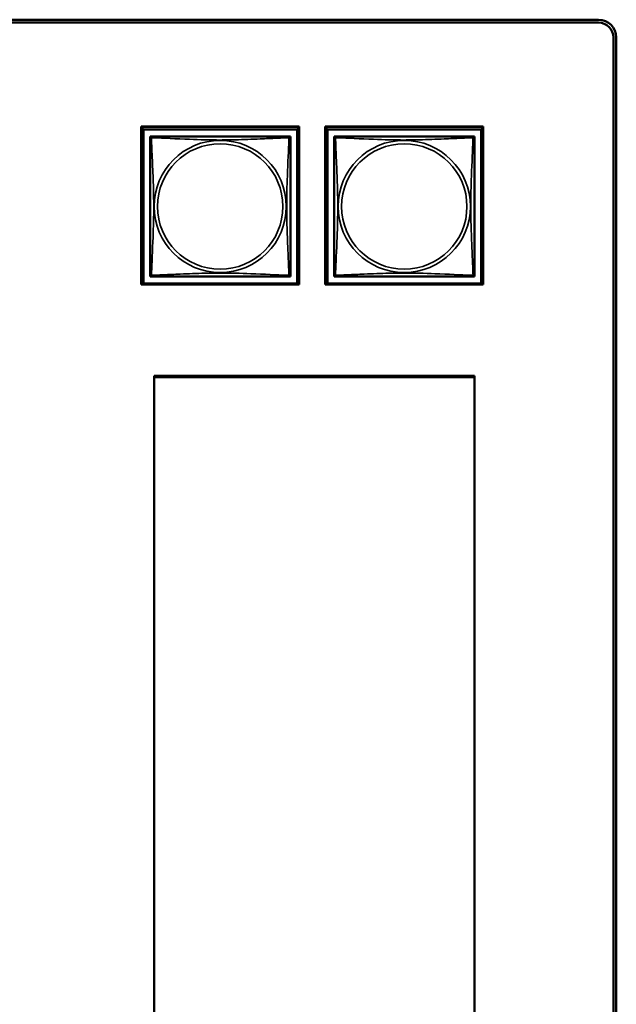
# Model space of a CAD drawing. Units: inches. Extents: x 3 to 93.2, y 4.5 to 45.2.
# Drawn here: x 47.3 to 49.3, y 10.4 to 13.7 of the extents above; entities that cross this region are included whole.
import ezdxf

# ---------------------------------------------------------------- set-up
doc = ezdxf.new("R2010")
doc.units = ezdxf.units.IN
doc.header["$MEASUREMENT"] = 0
doc.layers.add('Visible (ANSI)', color=7, linetype='Continuous', lineweight=50)
doc.layers.add('Visible Narrow (ANSI)', color=7, linetype='Continuous', lineweight=35)

msp = doc.modelspace()

# ---------------------------------------------------------------- linework, layer by layer
at = {"layer": 'Visible (ANSI)'}
for p, q in [((26.0725, 13.7287), (49.2561, 13.7287)), ((49.2561, 13.7187), (26.0725, 13.7187)), ((49.3061, 8.3807), (49.3061, 13.6687)), ((49.3161, 13.6687), (49.3161, 8.3807)), ((47.7155, 13.3695), (48.248, 13.3695)), ((47.7155, 12.8371), (47.7155, 13.3695)), ((47.7155, 13.3683), (48.248, 13.3683)), ((47.7229, 13.3584), (47.7155, 13.3658)), ((48.248, 13.3658), (48.2406, 13.3584)), ((48.248, 13.3695), (48.248, 12.8371)), ((48.3355, 13.3695), (48.868, 13.3695)), ((48.3355, 12.8371), (48.3355, 13.3695)), ((48.3355, 13.3683), (48.868, 13.3683)), ((48.3429, 13.3584), (48.3355, 13.3658)), ((48.868, 13.3658), (48.8606, 13.3584)), ((48.868, 13.3695), (48.868, 12.8371)), ((47.7229, 13.3584), (48.2406, 13.3584)), ((47.7229, 12.8407), (47.7229, 13.3584)), ((47.7455, 13.3299), (47.7455, 13.3358)), ((47.7455, 13.3358), (47.7513, 13.3358)), ((47.7455, 13.3299), (47.7455, 12.8692)), ((48.2121, 13.3358), (47.7514, 13.3358)), ((48.2121, 13.3358), (48.218, 13.3358)), ((48.218, 13.3358), (48.218, 13.3299)), ((48.218, 12.8692), (48.218, 13.3299)), ((48.2406, 13.3584), (48.2406, 12.8407)), ((48.3429, 13.3584), (48.8606, 13.3584)), ((48.3429, 12.8407), (48.3429, 13.3584)), ((48.3655, 13.3299), (48.3655, 13.3358)), ((48.3655, 13.3358), (48.3713, 13.3358)), ((48.3655, 13.3299), (48.3655, 12.8692)), ((48.8321, 13.3358), (48.3714, 13.3358)), ((48.8321, 13.3358), (48.838, 13.3358)), ((48.838, 13.3358), (48.838, 13.3299)), ((48.838, 12.8692), (48.838, 13.3299)), ((48.8606, 13.3584), (48.8606, 12.8407)), ((47.7455, 12.8633), (47.7455, 12.8692)), ((48.218, 12.8692), (48.218, 12.8633)), ((48.3655, 12.8633), (48.3655, 12.8692)), ((48.838, 12.8692), (48.838, 12.8633)), ((48.248, 12.8371), (47.7155, 12.8371)), ((47.7229, 12.8407), (47.7193, 12.8371)), ((48.2406, 12.8407), (47.7229, 12.8407)), ((47.7513, 12.8633), (47.7455, 12.8633)), ((47.7514, 12.8633), (48.2121, 12.8633)), ((48.218, 12.8633), (48.2121, 12.8633)), ((48.2406, 12.8407), (48.2442, 12.8371)), ((48.868, 12.8371), (48.3355, 12.8371)), ((48.3429, 12.8407), (48.3393, 12.8371)), ((48.8606, 12.8407), (48.3429, 12.8407)), ((48.3713, 12.8633), (48.3655, 12.8633)), ((48.3714, 12.8633), (48.8321, 12.8633)), ((48.838, 12.8633), (48.8321, 12.8633)), ((48.8606, 12.8407), (48.8642, 12.8371)), ((47.7592, 8.7102), (47.7592, 12.5291)), ((47.7592, 12.5291), (48.838, 12.5291)), ((47.7592, 12.5253), (48.838, 12.5253)), ((48.838, 12.5291), (48.838, 8.7102))]:
    msp.add_line(p, q, dxfattribs=at)
for centre, radius, start, end in [((49.2561, 13.6687), 0.06, 0, 90), ((49.2561, 13.6687), 0.05, 0, 90), ((47.7514, 13.3299), 0.00591, 90, 180), ((48.2121, 13.3299), 0.00591, 0, 90), ((48.3714, 13.3299), 0.00591, 90, 180), ((48.8321, 13.3299), 0.00591, 0, 90), ((47.7514, 12.8692), 0.00591, 180, 270), ((48.2121, 12.8692), 0.00591, 270, 360), ((48.3714, 12.8692), 0.00591, 180, 270), ((48.8321, 12.8692), 0.00591, 270, 360)]:
    msp.add_arc(centre, radius, start, end, dxfattribs=at)
at = {"layer": 'Visible Narrow (ANSI)'}
for centre, radius in [((47.9817, 13.0996), 0.2227), ((47.9817, 13.0996), 0.2113), ((48.6017, 13.0996), 0.2227), ((48.6017, 13.0996), 0.2113)]:
    msp.add_circle(centre, radius, dxfattribs=at)
for points, knots in [([(47.7455, 13.3299), (47.7455, 13.33), (47.7455, 13.3301), (47.7456, 13.3304), (47.7456, 13.3306), (47.7458, 13.3308), (47.7458, 13.3309), (47.746, 13.3311), (47.7461, 13.3311), (47.7463, 13.3313), (47.7465, 13.3314), (47.747, 13.3316), (47.7475, 13.3316), (47.7487, 13.3316), (47.7493, 13.3314), (47.7501, 13.3312)], [-0.0844808, -0.0844808, -0.0844808, -0.0844808, -0.06943799, -0.06943799, -0.05587828, -0.05587828, -0.04740346, -0.04740346, -0.04210669, -0.04210669, -0.03151317, -0.03151317, -0.01456352, -0.01456352, 0.00026741, 0.00026741, 0.00026741, 0.00026741]), ([(47.7501, 13.3312), (47.7499, 13.332), (47.7497, 13.3326), (47.7497, 13.3338), (47.7497, 13.3343), (47.7499, 13.3348), (47.75, 13.335), (47.7502, 13.3352), (47.7502, 13.3353), (47.7504, 13.3355), (47.7505, 13.3355), (47.7507, 13.3357), (47.7509, 13.3357), (47.7512, 13.3358), (47.7513, 13.3358), (47.7514, 13.3358)], [-0.00026741, -0.00026741, -0.00026741, -0.00026741, 0.01456352, 0.01456352, 0.03151317, 0.03151317, 0.04210669, 0.04210669, 0.04740346, 0.04740346, 0.05587828, 0.05587828, 0.06943799, 0.06943799, 0.0844808, 0.0844808, 0.0844808, 0.0844808]), ([(47.7501, 13.3312), (47.7529, 13.3311), (47.7564, 13.331), (47.7604, 13.3308), (47.788, 13.3297), (47.835, 13.3276), (47.8786, 13.3259), (47.9135, 13.3245), (47.9477, 13.3235), (47.9817, 13.3235), (47.9988, 13.3235), (48.0158, 13.3238), (48.033, 13.3242), (48.0605, 13.3249), (48.0886, 13.326), (48.1163, 13.3272), (48.1358, 13.328), (48.1552, 13.3289), (48.1725, 13.3296), (48.1897, 13.3303), (48.2046, 13.3309), (48.2134, 13.3312)], [-1.657319, -1.657319, -1.657319, -1.657319, -1.610774, -1.610774, -1.610774, -1.289425, -1.289425, -1.289425, -1.03154, -1.03154, -1.03154, -0.902598, -0.902598, -0.902598, -0.69629, -0.69629, -0.69629, -0.550532, -0.550532, -0.550532, -0.405761, -0.405761, -0.405761, -0.405761]), ([(47.7501, 12.8679), (47.7502, 12.8707), (47.7503, 12.8742), (47.7505, 12.8782), (47.7516, 12.9058), (47.7537, 12.9528), (47.7554, 12.9964), (47.7568, 13.0313), (47.7578, 13.0655), (47.7578, 13.0996), (47.7578, 13.1166), (47.7575, 13.1336), (47.7571, 13.1508), (47.7564, 13.1783), (47.7553, 13.2064), (47.7541, 13.2341), (47.7533, 13.2537), (47.7524, 13.273), (47.7517, 13.2903), (47.751, 13.3075), (47.7504, 13.3224), (47.7501, 13.3312)], [-1.657319, -1.657319, -1.657319, -1.657319, -1.610774, -1.610774, -1.610774, -1.289425, -1.289425, -1.289425, -1.03154, -1.03154, -1.03154, -0.902598, -0.902598, -0.902598, -0.69629, -0.69629, -0.69629, -0.550532, -0.550532, -0.550532, -0.405761, -0.405761, -0.405761, -0.405761]), ([(48.2134, 13.3312), (48.2133, 13.3284), (48.2132, 13.3249), (48.213, 13.3209), (48.2119, 13.2933), (48.2098, 13.2463), (48.2081, 13.2027), (48.2067, 13.1678), (48.2057, 13.1336), (48.2057, 13.0996), (48.2057, 13.0825), (48.206, 13.0655), (48.2064, 13.0483), (48.2071, 13.0208), (48.2082, 12.9927), (48.2094, 12.965), (48.2102, 12.9455), (48.2111, 12.9261), (48.2118, 12.9088), (48.2125, 12.8916), (48.2131, 12.8767), (48.2134, 12.8679)], [-1.657319, -1.657319, -1.657319, -1.657319, -1.610774, -1.610774, -1.610774, -1.289425, -1.289425, -1.289425, -1.03154, -1.03154, -1.03154, -0.902598, -0.902598, -0.902598, -0.69629, -0.69629, -0.69629, -0.550532, -0.550532, -0.550532, -0.405761, -0.405761, -0.405761, -0.405761]), ([(48.2121, 13.3358), (48.2121, 13.3358), (48.2123, 13.3358), (48.2126, 13.3357), (48.2128, 13.3357), (48.213, 13.3355), (48.2131, 13.3355), (48.2133, 13.3353), (48.2133, 13.3352), (48.2135, 13.335), (48.2136, 13.3348), (48.2138, 13.3343), (48.2138, 13.3338), (48.2137, 13.3326), (48.2136, 13.332), (48.2134, 13.3312)], [-0.0844808, -0.0844808, -0.0844808, -0.0844808, -0.06943799, -0.06943799, -0.05587828, -0.05587828, -0.04740346, -0.04740346, -0.04210669, -0.04210669, -0.03151317, -0.03151317, -0.01456352, -0.01456352, 0.00026741, 0.00026741, 0.00026741, 0.00026741]), ([(48.2134, 13.3312), (48.2142, 13.3314), (48.2148, 13.3316), (48.216, 13.3316), (48.2164, 13.3316), (48.217, 13.3314), (48.2172, 13.3313), (48.2174, 13.3311), (48.2175, 13.3311), (48.2176, 13.3309), (48.2177, 13.3308), (48.2179, 13.3306), (48.2179, 13.3304), (48.218, 13.3301), (48.218, 13.33), (48.218, 13.3299)], [-0.00026741, -0.00026741, -0.00026741, -0.00026741, 0.01456352, 0.01456352, 0.03151317, 0.03151317, 0.04210669, 0.04210669, 0.04740346, 0.04740346, 0.05587828, 0.05587828, 0.06943799, 0.06943799, 0.0844808, 0.0844808, 0.0844808, 0.0844808]), ([(48.3655, 13.3299), (48.3655, 13.33), (48.3655, 13.3301), (48.3656, 13.3304), (48.3656, 13.3306), (48.3658, 13.3308), (48.3658, 13.3309), (48.366, 13.3311), (48.3661, 13.3311), (48.3663, 13.3313), (48.3665, 13.3314), (48.367, 13.3316), (48.3675, 13.3316), (48.3687, 13.3316), (48.3693, 13.3314), (48.3701, 13.3312)], [-0.0844808, -0.0844808, -0.0844808, -0.0844808, -0.06943799, -0.06943799, -0.05587828, -0.05587828, -0.04740346, -0.04740346, -0.04210669, -0.04210669, -0.03151317, -0.03151317, -0.01456352, -0.01456352, 0.00026741, 0.00026741, 0.00026741, 0.00026741]), ([(48.3701, 13.3312), (48.3699, 13.332), (48.3697, 13.3326), (48.3697, 13.3338), (48.3697, 13.3343), (48.3699, 13.3348), (48.37, 13.335), (48.3702, 13.3352), (48.3702, 13.3353), (48.3704, 13.3355), (48.3705, 13.3355), (48.3707, 13.3357), (48.3709, 13.3357), (48.3712, 13.3358), (48.3713, 13.3358), (48.3714, 13.3358)], [-0.00026741, -0.00026741, -0.00026741, -0.00026741, 0.01456352, 0.01456352, 0.03151317, 0.03151317, 0.04210669, 0.04210669, 0.04740346, 0.04740346, 0.05587828, 0.05587828, 0.06943799, 0.06943799, 0.0844808, 0.0844808, 0.0844808, 0.0844808]), ([(48.3701, 13.3312), (48.3729, 13.3311), (48.3764, 13.331), (48.3804, 13.3308), (48.408, 13.3297), (48.455, 13.3276), (48.4986, 13.3259), (48.5335, 13.3245), (48.5677, 13.3235), (48.6017, 13.3235), (48.6188, 13.3235), (48.6358, 13.3238), (48.653, 13.3242), (48.6805, 13.3249), (48.7086, 13.326), (48.7363, 13.3272), (48.7558, 13.328), (48.7752, 13.3289), (48.7925, 13.3296), (48.8097, 13.3303), (48.8246, 13.3309), (48.8334, 13.3312)], [-1.657319, -1.657319, -1.657319, -1.657319, -1.610774, -1.610774, -1.610774, -1.289425, -1.289425, -1.289425, -1.03154, -1.03154, -1.03154, -0.902598, -0.902598, -0.902598, -0.69629, -0.69629, -0.69629, -0.550532, -0.550532, -0.550532, -0.405761, -0.405761, -0.405761, -0.405761]), ([(48.3701, 12.8679), (48.3702, 12.8707), (48.3703, 12.8742), (48.3705, 12.8782), (48.3716, 12.9058), (48.3737, 12.9528), (48.3754, 12.9964), (48.3768, 13.0313), (48.3778, 13.0655), (48.3778, 13.0996), (48.3778, 13.1166), (48.3775, 13.1336), (48.3771, 13.1508), (48.3764, 13.1783), (48.3753, 13.2064), (48.3741, 13.2341), (48.3733, 13.2537), (48.3724, 13.273), (48.3717, 13.2903), (48.371, 13.3075), (48.3704, 13.3224), (48.3701, 13.3312)], [-1.657319, -1.657319, -1.657319, -1.657319, -1.610774, -1.610774, -1.610774, -1.289425, -1.289425, -1.289425, -1.03154, -1.03154, -1.03154, -0.902598, -0.902598, -0.902598, -0.69629, -0.69629, -0.69629, -0.550532, -0.550532, -0.550532, -0.405761, -0.405761, -0.405761, -0.405761]), ([(48.8334, 13.3312), (48.8333, 13.3284), (48.8332, 13.3249), (48.833, 13.3209), (48.8319, 13.2933), (48.8298, 13.2463), (48.8281, 13.2027), (48.8267, 13.1678), (48.8257, 13.1336), (48.8257, 13.0996), (48.8257, 13.0825), (48.826, 13.0655), (48.8264, 13.0483), (48.8271, 13.0208), (48.8282, 12.9927), (48.8294, 12.965), (48.8302, 12.9455), (48.8311, 12.9261), (48.8318, 12.9088), (48.8325, 12.8916), (48.8331, 12.8767), (48.8334, 12.8679)], [-1.657319, -1.657319, -1.657319, -1.657319, -1.610774, -1.610774, -1.610774, -1.289425, -1.289425, -1.289425, -1.03154, -1.03154, -1.03154, -0.902598, -0.902598, -0.902598, -0.69629, -0.69629, -0.69629, -0.550532, -0.550532, -0.550532, -0.405761, -0.405761, -0.405761, -0.405761]), ([(48.8321, 13.3358), (48.8321, 13.3358), (48.8323, 13.3358), (48.8326, 13.3357), (48.8328, 13.3357), (48.833, 13.3355), (48.8331, 13.3355), (48.8333, 13.3353), (48.8333, 13.3352), (48.8335, 13.335), (48.8336, 13.3348), (48.8338, 13.3343), (48.8338, 13.3338), (48.8337, 13.3326), (48.8336, 13.332), (48.8334, 13.3312)], [-0.0844808, -0.0844808, -0.0844808, -0.0844808, -0.06943799, -0.06943799, -0.05587828, -0.05587828, -0.04740346, -0.04740346, -0.04210669, -0.04210669, -0.03151317, -0.03151317, -0.01456352, -0.01456352, 0.00026741, 0.00026741, 0.00026741, 0.00026741]), ([(48.8334, 13.3312), (48.8342, 13.3314), (48.8348, 13.3316), (48.836, 13.3316), (48.8364, 13.3316), (48.837, 13.3314), (48.8372, 13.3313), (48.8374, 13.3311), (48.8375, 13.3311), (48.8376, 13.3309), (48.8377, 13.3308), (48.8379, 13.3306), (48.8379, 13.3304), (48.838, 13.3301), (48.838, 13.33), (48.838, 13.3299)], [-0.00026741, -0.00026741, -0.00026741, -0.00026741, 0.01456352, 0.01456352, 0.03151317, 0.03151317, 0.04210669, 0.04210669, 0.04740346, 0.04740346, 0.05587828, 0.05587828, 0.06943799, 0.06943799, 0.0844808, 0.0844808, 0.0844808, 0.0844808]), ([(47.7501, 12.8679), (47.7493, 12.8677), (47.7487, 12.8676), (47.7475, 12.8675), (47.747, 12.8675), (47.7465, 12.8677), (47.7463, 12.8678), (47.7461, 12.868), (47.746, 12.868), (47.7458, 12.8682), (47.7458, 12.8683), (47.7456, 12.8685), (47.7456, 12.8687), (47.7455, 12.869), (47.7455, 12.8692), (47.7455, 12.8692)], [-0.00026741, -0.00026741, -0.00026741, -0.00026741, 0.01456352, 0.01456352, 0.03151317, 0.03151317, 0.04210669, 0.04210669, 0.04740346, 0.04740346, 0.05587828, 0.05587828, 0.06943799, 0.06943799, 0.0844808, 0.0844808, 0.0844808, 0.0844808]), ([(47.7514, 12.8633), (47.7513, 12.8633), (47.7512, 12.8633), (47.7509, 12.8634), (47.7507, 12.8634), (47.7505, 12.8636), (47.7504, 12.8637), (47.7502, 12.8638), (47.7502, 12.8639), (47.75, 12.8641), (47.7499, 12.8643), (47.7497, 12.8649), (47.7497, 12.8653), (47.7497, 12.8665), (47.7499, 12.8671), (47.7501, 12.8679)], [-0.0844808, -0.0844808, -0.0844808, -0.0844808, -0.06943799, -0.06943799, -0.05587828, -0.05587828, -0.04740346, -0.04740346, -0.04210669, -0.04210669, -0.03151317, -0.03151317, -0.01456352, -0.01456352, 0.00026741, 0.00026741, 0.00026741, 0.00026741]), ([(48.2134, 12.8679), (48.2106, 12.868), (48.2071, 12.8681), (48.2031, 12.8683), (48.1755, 12.8694), (48.1285, 12.8715), (48.0849, 12.8732), (48.05, 12.8746), (48.0158, 12.8756), (47.9817, 12.8756), (47.9647, 12.8756), (47.9477, 12.8753), (47.9305, 12.8749), (47.903, 12.8742), (47.8749, 12.8731), (47.8472, 12.8719), (47.8276, 12.8711), (47.8083, 12.8702), (47.791, 12.8695), (47.7738, 12.8688), (47.7589, 12.8682), (47.7501, 12.8679)], [-1.657319, -1.657319, -1.657319, -1.657319, -1.610774, -1.610774, -1.610774, -1.289425, -1.289425, -1.289425, -1.03154, -1.03154, -1.03154, -0.902598, -0.902598, -0.902598, -0.69629, -0.69629, -0.69629, -0.550532, -0.550532, -0.550532, -0.405761, -0.405761, -0.405761, -0.405761]), ([(48.2134, 12.8679), (48.2136, 12.8671), (48.2137, 12.8665), (48.2138, 12.8653), (48.2138, 12.8649), (48.2136, 12.8643), (48.2135, 12.8641), (48.2133, 12.8639), (48.2133, 12.8638), (48.2131, 12.8637), (48.213, 12.8636), (48.2128, 12.8634), (48.2126, 12.8634), (48.2123, 12.8633), (48.2121, 12.8633), (48.2121, 12.8633)], [-0.00026741, -0.00026741, -0.00026741, -0.00026741, 0.01456352, 0.01456352, 0.03151317, 0.03151317, 0.04210669, 0.04210669, 0.04740346, 0.04740346, 0.05587828, 0.05587828, 0.06943799, 0.06943799, 0.0844808, 0.0844808, 0.0844808, 0.0844808]), ([(48.218, 12.8692), (48.218, 12.8692), (48.218, 12.869), (48.2179, 12.8687), (48.2179, 12.8685), (48.2177, 12.8683), (48.2176, 12.8682), (48.2175, 12.868), (48.2174, 12.868), (48.2172, 12.8678), (48.217, 12.8677), (48.2164, 12.8675), (48.216, 12.8675), (48.2148, 12.8676), (48.2142, 12.8677), (48.2134, 12.8679)], [-0.0844808, -0.0844808, -0.0844808, -0.0844808, -0.06943799, -0.06943799, -0.05587828, -0.05587828, -0.04740346, -0.04740346, -0.04210669, -0.04210669, -0.03151317, -0.03151317, -0.01456352, -0.01456352, 0.00026741, 0.00026741, 0.00026741, 0.00026741]), ([(48.3701, 12.8679), (48.3693, 12.8677), (48.3687, 12.8676), (48.3675, 12.8675), (48.367, 12.8675), (48.3665, 12.8677), (48.3663, 12.8678), (48.3661, 12.868), (48.366, 12.868), (48.3658, 12.8682), (48.3658, 12.8683), (48.3656, 12.8685), (48.3656, 12.8687), (48.3655, 12.869), (48.3655, 12.8692), (48.3655, 12.8692)], [-0.00026741, -0.00026741, -0.00026741, -0.00026741, 0.01456352, 0.01456352, 0.03151317, 0.03151317, 0.04210669, 0.04210669, 0.04740346, 0.04740346, 0.05587828, 0.05587828, 0.06943799, 0.06943799, 0.0844808, 0.0844808, 0.0844808, 0.0844808]), ([(48.3714, 12.8633), (48.3713, 12.8633), (48.3712, 12.8633), (48.3709, 12.8634), (48.3707, 12.8634), (48.3705, 12.8636), (48.3704, 12.8637), (48.3702, 12.8638), (48.3702, 12.8639), (48.37, 12.8641), (48.3699, 12.8643), (48.3697, 12.8649), (48.3697, 12.8653), (48.3697, 12.8665), (48.3699, 12.8671), (48.3701, 12.8679)], [-0.0844808, -0.0844808, -0.0844808, -0.0844808, -0.06943799, -0.06943799, -0.05587828, -0.05587828, -0.04740346, -0.04740346, -0.04210669, -0.04210669, -0.03151317, -0.03151317, -0.01456352, -0.01456352, 0.00026741, 0.00026741, 0.00026741, 0.00026741]), ([(48.8334, 12.8679), (48.8306, 12.868), (48.8271, 12.8681), (48.8231, 12.8683), (48.7955, 12.8694), (48.7485, 12.8715), (48.7049, 12.8732), (48.67, 12.8746), (48.6358, 12.8756), (48.6017, 12.8756), (48.5847, 12.8756), (48.5677, 12.8753), (48.5505, 12.8749), (48.523, 12.8742), (48.4949, 12.8731), (48.4672, 12.8719), (48.4476, 12.8711), (48.4283, 12.8702), (48.411, 12.8695), (48.3938, 12.8688), (48.3789, 12.8682), (48.3701, 12.8679)], [-1.657319, -1.657319, -1.657319, -1.657319, -1.610774, -1.610774, -1.610774, -1.289425, -1.289425, -1.289425, -1.03154, -1.03154, -1.03154, -0.902598, -0.902598, -0.902598, -0.69629, -0.69629, -0.69629, -0.550532, -0.550532, -0.550532, -0.405761, -0.405761, -0.405761, -0.405761]), ([(48.8334, 12.8679), (48.8336, 12.8671), (48.8337, 12.8665), (48.8338, 12.8653), (48.8338, 12.8649), (48.8336, 12.8643), (48.8335, 12.8641), (48.8333, 12.8639), (48.8333, 12.8638), (48.8331, 12.8637), (48.833, 12.8636), (48.8328, 12.8634), (48.8326, 12.8634), (48.8323, 12.8633), (48.8321, 12.8633), (48.8321, 12.8633)], [-0.00026741, -0.00026741, -0.00026741, -0.00026741, 0.01456352, 0.01456352, 0.03151317, 0.03151317, 0.04210669, 0.04210669, 0.04740346, 0.04740346, 0.05587828, 0.05587828, 0.06943799, 0.06943799, 0.0844808, 0.0844808, 0.0844808, 0.0844808]), ([(48.838, 12.8692), (48.838, 12.8692), (48.838, 12.869), (48.8379, 12.8687), (48.8379, 12.8685), (48.8377, 12.8683), (48.8376, 12.8682), (48.8375, 12.868), (48.8374, 12.868), (48.8372, 12.8678), (48.837, 12.8677), (48.8364, 12.8675), (48.836, 12.8675), (48.8348, 12.8676), (48.8342, 12.8677), (48.8334, 12.8679)], [-0.0844808, -0.0844808, -0.0844808, -0.0844808, -0.06943799, -0.06943799, -0.05587828, -0.05587828, -0.04740346, -0.04740346, -0.04210669, -0.04210669, -0.03151317, -0.03151317, -0.01456352, -0.01456352, 0.00026741, 0.00026741, 0.00026741, 0.00026741])]:
    msp.add_open_spline(points, degree=3, knots=knots, dxfattribs=at)

doc.saveas('drawing.dxf')
